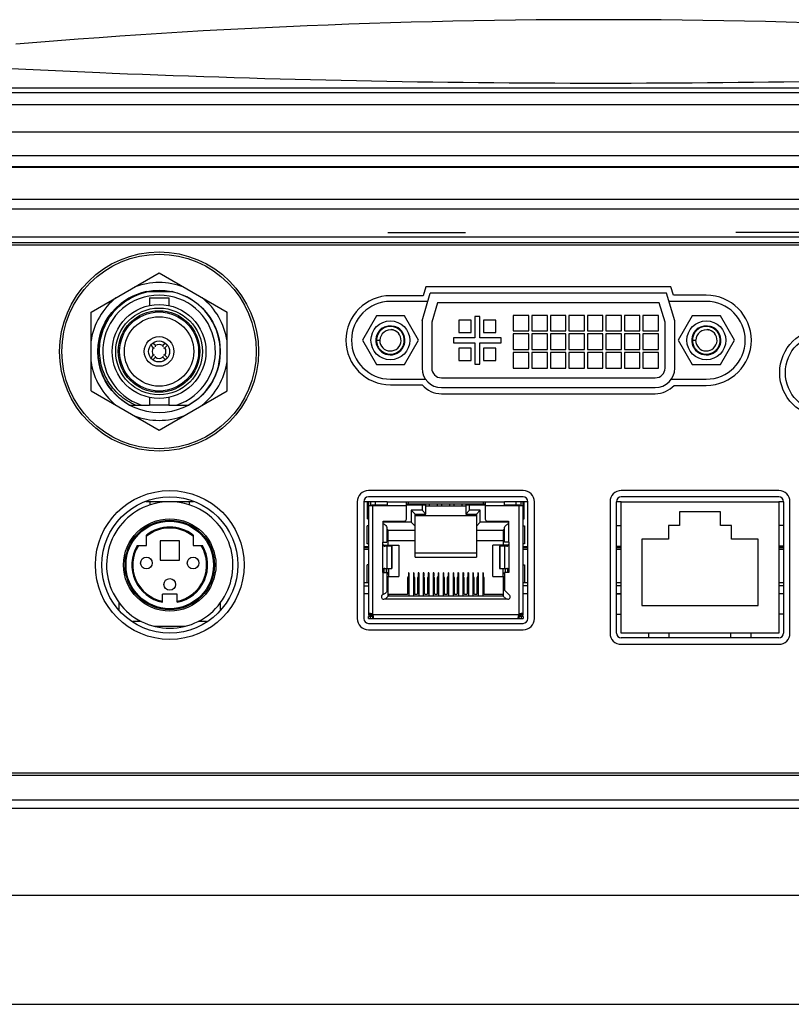
# Model space of a CAD drawing. Extents: x -169 to 3021, y -456 to 1822.
# Drawn here: x 203 to 283, y 688 to 789 of the extents above; entities that cross this region are included whole.
import ezdxf

# ---------------------------------------------------------------- set-up
doc = ezdxf.new("R2010")
doc.units = 0
doc.header["$LTSCALE"] = 65.395
for name, color, linetype in [('11-299F2-G20DXF_CONTINUOUS_LINE', 7, 'CONTINUOUS'), ('61-8RRB5G101DXF_CONTINUOUS_LINE', 7, 'CONTINUOUS'), ('792-MB-SHIELDXF_CONTINUOUS_LINE', 7, 'CONTINUOUS'), ('85_005AGG308DXF_CONTINUOUS_LINE', 7, 'CONTINUOUS'), ('B35LD-TOP-CODXF_CONTINUOUS_LINE', 7, 'CONTINUOUS'), ('B35LH-PCB-IODXF_CONTINUOUS_LINE', 7, 'CONTINUOUS'), ('B35LH-REAR-CDXF_CONTINUOUS_LINE', 7, 'CONTINUOUS'), ('B35LH_MB_SHIDXF_CONTINUOUS_LINE', 7, 'CONTINUOUS'), ('CM-73171-335DXF_CONTINUOUS_LINE', 7, 'CONTINUOUS'), ('LABEL-IO-OPTDXF_CONTINUOUS_LINE', 7, 'CONTINUOUS'), ('MINI-DIN-3PIDXF_CONTINUOUS_LINE', 7, 'CONTINUOUS'), ('RJ45-JACK-11DXF_CONTINUOUS_LINE', 7, 'CONTINUOUS'), ('RJ45-JM36111DXF_CONTINUOUS_LINE', 7, 'CONTINUOUS')]:
    doc.layers.add(name, color=color, linetype=linetype)

msp = doc.modelspace()

# ---------------------------------------------------------------- linework, layer by layer
at = {"layer": '11-299F2-G20DXF_CONTINUOUS_LINE', "color": 7, "linetype": 'Continuous'}
for p, q in [((246.126, 759.872), (245.526, 757.872)), ((268.926, 759.872), (246.126, 759.872)), ((269.526, 757.872), (268.926, 759.872)), ((250.462, 758.462), (249.962, 758.462)), ((249.962, 758.462), (249.962, 756.262)), ((250.462, 756.262), (250.462, 758.462)), ((255.519, 758.57), (253.919, 758.57)), ((253.919, 758.57), (253.919, 756.97)), ((255.519, 756.97), (255.519, 758.57)), ((257.424, 758.57), (255.824, 758.57)), ((255.824, 758.57), (255.824, 756.97)), ((257.424, 756.97), (257.424, 758.57)), ((259.329, 758.57), (257.729, 758.57)), ((257.729, 758.57), (257.729, 756.97)), ((259.329, 756.97), (259.329, 758.57)), ((261.234, 758.57), (259.634, 758.57)), ((259.634, 758.57), (259.634, 756.97)), ((261.234, 756.97), (261.234, 758.57)), ((263.139, 758.57), (261.539, 758.57)), ((261.539, 758.57), (261.539, 756.97)), ((263.139, 756.97), (263.139, 758.57)), ((265.044, 758.57), (263.444, 758.57)), ((263.444, 758.57), (263.444, 756.97)), ((265.044, 756.97), (265.044, 758.57)), ((266.949, 758.57), (265.349, 758.57)), ((265.349, 758.57), (265.349, 756.97)), ((266.949, 756.97), (266.949, 758.57)), ((268.854, 758.57), (267.254, 758.57)), ((267.254, 758.57), (267.254, 756.97)), ((268.854, 756.97), (268.854, 758.57)), ((245.526, 757.872), (245.526, 753.152)), ((249.577, 758.082), (248.307, 758.082)), ((248.307, 758.082), (248.307, 756.812)), ((249.577, 756.812), (249.577, 758.082)), ((252.117, 758.082), (250.847, 758.082)), ((250.847, 758.082), (250.847, 756.812)), ((252.117, 756.812), (252.117, 758.082)), ((269.526, 753.152), (269.526, 757.872)), ((249.962, 756.262), (247.762, 756.262)), ((247.762, 756.262), (247.762, 755.762)), ((248.307, 756.812), (249.577, 756.812)), ((252.662, 756.262), (250.462, 756.262)), ((250.847, 756.812), (252.117, 756.812)), ((252.662, 755.762), (252.662, 756.262)), ((253.919, 756.97), (255.519, 756.97)), ((255.519, 756.665), (253.919, 756.665)), ((253.919, 756.665), (253.919, 755.065)), ((255.519, 755.065), (255.519, 756.665)), ((255.824, 756.97), (257.424, 756.97)), ((257.424, 756.665), (255.824, 756.665)), ((255.824, 756.665), (255.824, 755.065)), ((257.424, 755.065), (257.424, 756.665)), ((257.729, 756.97), (259.329, 756.97)), ((259.329, 756.665), (257.729, 756.665)), ((257.729, 756.665), (257.729, 755.065)), ((259.329, 755.065), (259.329, 756.665)), ((259.634, 756.97), (261.234, 756.97)), ((261.234, 756.665), (259.634, 756.665)), ((259.634, 756.665), (259.634, 755.065)), ((261.234, 755.065), (261.234, 756.665)), ((261.539, 756.97), (263.139, 756.97)), ((263.139, 756.665), (261.539, 756.665)), ((261.539, 756.665), (261.539, 755.065)), ((263.139, 755.065), (263.139, 756.665)), ((263.444, 756.97), (265.044, 756.97)), ((265.044, 756.665), (263.444, 756.665)), ((263.444, 756.665), (263.444, 755.065)), ((265.044, 755.065), (265.044, 756.665)), ((265.349, 756.97), (266.949, 756.97)), ((266.949, 756.665), (265.349, 756.665)), ((265.349, 756.665), (265.349, 755.065)), ((266.949, 755.065), (266.949, 756.665)), ((267.254, 756.97), (268.854, 756.97)), ((268.854, 756.665), (267.254, 756.665)), ((267.254, 756.665), (267.254, 755.065)), ((268.854, 755.065), (268.854, 756.665)), ((247.762, 755.762), (249.962, 755.762)), ((249.577, 755.212), (248.307, 755.212)), ((248.307, 755.212), (248.307, 753.942)), ((249.577, 753.942), (249.577, 755.212)), ((249.962, 755.762), (249.962, 753.562)), ((250.462, 755.762), (252.662, 755.762)), ((250.462, 753.562), (250.462, 755.762)), ((252.117, 755.212), (250.847, 755.212)), ((250.847, 755.212), (250.847, 753.942)), ((252.117, 753.942), (252.117, 755.212)), ((253.919, 755.065), (255.519, 755.065)), ((255.519, 754.76), (253.919, 754.76)), ((253.919, 754.76), (253.919, 753.16)), ((255.519, 753.16), (255.519, 754.76)), ((255.824, 755.065), (257.424, 755.065)), ((257.424, 754.76), (255.824, 754.76)), ((255.824, 754.76), (255.824, 753.16)), ((257.424, 753.16), (257.424, 754.76)), ((257.729, 755.065), (259.329, 755.065)), ((259.329, 754.76), (257.729, 754.76)), ((257.729, 754.76), (257.729, 753.16)), ((259.329, 753.16), (259.329, 754.76)), ((259.634, 755.065), (261.234, 755.065)), ((261.234, 754.76), (259.634, 754.76)), ((259.634, 754.76), (259.634, 753.16)), ((261.234, 753.16), (261.234, 754.76)), ((261.539, 755.065), (263.139, 755.065)), ((263.139, 754.76), (261.539, 754.76)), ((261.539, 754.76), (261.539, 753.16)), ((263.139, 753.16), (263.139, 754.76)), ((263.444, 755.065), (265.044, 755.065)), ((265.044, 754.76), (263.444, 754.76)), ((263.444, 754.76), (263.444, 753.16)), ((265.044, 753.16), (265.044, 754.76)), ((265.349, 755.065), (266.949, 755.065)), ((266.949, 754.76), (265.349, 754.76)), ((265.349, 754.76), (265.349, 753.16)), ((266.949, 753.16), (266.949, 754.76)), ((267.254, 755.065), (268.854, 755.065)), ((268.854, 754.76), (267.254, 754.76)), ((267.254, 754.76), (267.254, 753.16)), ((268.854, 753.16), (268.854, 754.76)), ((248.307, 753.942), (249.577, 753.942)), ((249.962, 753.562), (250.462, 753.562)), ((250.847, 753.942), (252.117, 753.942)), ((253.919, 753.16), (255.519, 753.16)), ((255.824, 753.16), (257.424, 753.16)), ((257.729, 753.16), (259.329, 753.16)), ((259.634, 753.16), (261.234, 753.16)), ((261.539, 753.16), (263.139, 753.16)), ((263.444, 753.16), (265.044, 753.16)), ((265.349, 753.16), (266.949, 753.16)), ((267.254, 753.16), (268.854, 753.16)), ((246.526, 752.152), (268.526, 752.152))]:
    msp.add_line(p, q, dxfattribs=at)
for centre, start, end in [((246.526, 753.152), 180, 270), ((268.526, 753.152), 270, 0)]:
    msp.add_arc(centre, 1, start, end, dxfattribs=at)
at = {"layer": '61-8RRB5G101DXF_CONTINUOUS_LINE', "color": 7, "linetype": 'Continuous'}
for p, q in [((210.476, 758.904), (217.476, 762.945)), ((217.476, 762.945), (224.476, 758.904)), ((210.476, 750.821), (210.476, 758.904)), ((224.476, 750.821), (224.476, 758.904)), ((210.476, 750.821), (217.476, 746.779)), ((217.476, 746.779), (224.476, 750.821))]:
    msp.add_line(p, q, dxfattribs=at)
msp.add_circle((217.476, 754.862), 6.3, dxfattribs=at)
for start, end in [(68.77493, 111.22507), (128.77493, 171.22507), (8.77493, 51.22507), (188.77493, 231.22507), (308.77493, 351.22507), (248.77493, 291.22507)]:
    msp.add_arc((217.476, 754.862), 7.083, start, end, dxfattribs=at)
at = {"layer": '792-MB-SHIELDXF_CONTINUOUS_LINE', "color": 7, "linetype": 'Continuous'}
for p, q in [((239.026, 734.777), (238.526, 734.777)), ((239.026, 734.678), (238.526, 734.678)), ((239.026, 734.505), (238.526, 734.505)), ((255.426, 734.777), (254.926, 734.777)), ((255.426, 734.678), (254.926, 734.678)), ((255.426, 734.505), (254.926, 734.505)), ((265.026, 734.777), (264.526, 734.777)), ((265.026, 734.678), (264.526, 734.678)), ((265.026, 734.505), (264.526, 734.505)), ((281.726, 734.777), (281.226, 734.777)), ((281.726, 734.678), (281.226, 734.678)), ((281.726, 734.505), (281.226, 734.505)), ((239.026, 731.078), (238.526, 731.078)), ((255.426, 731.078), (254.926, 731.078)), ((265.026, 731.078), (264.526, 731.078)), ((281.726, 731.078), (281.226, 731.078))]:
    msp.add_line(p, q, dxfattribs=at)
at = {"layer": '792-MB-SHIELDXF_CONTINUOUS_LINE', "color": 4, "linetype": 'Continuous'}
msp.add_line((238.526, 730.778), (239.026, 730.778), dxfattribs=at)
at = {"layer": '792-MB-SHIELDXF_CONTINUOUS_LINE', "color": 3, "linetype": 'Continuous'}
for p, q in [((255.426, 730.778), (254.926, 730.778)), ((265.026, 730.778), (264.526, 730.778)), ((281.726, 730.778), (281.226, 730.778))]:
    msp.add_line(p, q, dxfattribs=at)
at = {"layer": '85_005AGG308DXF_CONTINUOUS_LINE', "color": 7, "linetype": 'Continuous'}
for p, q in [((239.833, 758.512), (238.389, 756.012)), ((242.72, 758.512), (239.833, 758.512)), ((244.163, 756.012), (242.72, 758.512)), ((272.333, 758.512), (270.889, 756.012)), ((275.22, 758.512), (272.333, 758.512)), ((276.663, 756.012), (275.22, 758.512)), ((238.389, 756.012), (239.833, 753.512)), ((239.849, 756.012), (240.2, 756.012)), ((242.72, 753.512), (244.163, 756.012)), ((270.889, 756.012), (272.333, 753.512)), ((272.349, 756.012), (272.7, 756.012)), ((275.22, 753.512), (276.663, 756.012)), ((239.833, 753.512), (242.72, 753.512)), ((272.333, 753.512), (275.22, 753.512))]:
    msp.add_line(p, q, dxfattribs=at)
for centre in [(241.276, 756.012), (273.776, 756.012)]:
    msp.add_circle(centre, 2, dxfattribs=at)
for centre, radius, start, end in [((241.276, 756.012), 1.5, 138.43087, 77.56924), ((241.277, 756.011), 1.429, 125.68156, 130.87152), ((241.276, 756.012), 1.427, 60.01753, 125.67706), ((241.275, 756.01), 1.429, 55.28923, 60.0134), ((241.234, 756.04), 1.429, 53.2694, 57.98093), ((241.132, 756.131), 1.423, 47.78019, 52.49749), ((241.28, 756.018), 1.42, 55.03561, 55.29232), ((241.28, 756.017), 1.42, 54.81006, 55.03562), ((241.278, 756.015), 1.423, 53.39387, 54.80966), ((241.276, 756.012), 1.427, 52.41033, 53.39409), ((273.776, 756.012), 1.5, 138.43087, 77.56924), ((273.777, 756.011), 1.429, 125.68156, 130.87152), ((273.776, 756.012), 1.427, 60.01753, 125.67706), ((273.775, 756.01), 1.429, 55.28923, 60.0134), ((273.734, 756.04), 1.429, 53.2694, 57.98093), ((273.632, 756.131), 1.423, 47.78019, 52.49749), ((273.78, 756.018), 1.42, 55.03561, 55.29232), ((273.78, 756.017), 1.42, 54.81006, 55.03562), ((273.778, 756.015), 1.423, 53.39387, 54.80966), ((273.776, 756.012), 1.427, 52.41033, 53.39409), ((241.276, 756.012), 1.427, 172.8785, 175.50422), ((241.278, 756.012), 1.429, 170.37466, 172.87864), ((241.277, 756.012), 1.428, 167.7115, 170.37479), ((241.274, 756.013), 1.425, 165.09117, 167.71124), ((241.276, 756.012), 1.427, 162.4639, 165.08982), ((241.278, 756.011), 1.429, 159.95841, 162.46403), ((241.278, 756.012), 1.428, 158.75307, 159.95839), ((241.277, 756.012), 1.427, 157.29672, 158.75312), ((241.275, 756.012), 1.426, 156.86097, 157.29656), ((241.274, 756.013), 1.424, 155.44627, 156.86115), ((241.273, 756.013), 1.424, 154.67608, 155.44594), ((241.275, 756.013), 1.426, 153.55094, 154.67601), ((241.277, 756.012), 1.427, 152.04955, 153.55087), ((241.277, 756.011), 1.428, 151.65972, 152.04965), ((241.278, 756.011), 1.429, 148.35957, 151.65945), ((241.276, 756.012), 1.427, 146.46743, 148.35936), ((241.275, 756.013), 1.425, 143.15731, 146.46651), ((241.277, 756.012), 1.428, 141.26573, 143.15693), ((241.278, 756.011), 1.429, 137.96573, 141.26561), ((241.276, 756.012), 1.1, 180, 85.72303), ((241.276, 756.012), 1.076, 75.6, 179.9999), ((241.276, 756.012), 1.427, 136.07358, 137.96551), ((241.276, 756.012), 1.426, 130.87191, 136.07045), ((241.144, 756.049), 1.082, 68.32769, 78.59012), ((241.275, 756.011), 1.429, 51.50331, 52.41037), ((241.274, 756.009), 1.43, 47.2464, 51.50325), ((241.277, 756.013), 1.425, 44.62672, 47.24672), ((241.278, 756.013), 1.425, 42.00022, 44.62475), ((241.276, 756.012), 1.427, 36.82666, 42.0003), ((241.277, 756.013), 1.425, 34.20627, 36.82659), ((241.276, 756.012), 1.427, 31.58346, 34.20482), ((241.274, 756.011), 1.429, 29.17677, 31.58365), ((241.275, 756.011), 1.429, 26.41547, 29.17693), ((241.278, 756.013), 1.425, 23.79466, 26.41547), ((241.277, 756.012), 1.426, 21.16974, 23.79296), ((241.275, 756.012), 1.428, 15.99969, 21.1699), ((241.278, 756.012), 1.425, 13.37921, 15.99967), ((241.277, 756.012), 1.426, 10.75497, 13.37761), ((241.274, 756.012), 1.429, 8.32733, 10.75513), ((241.275, 756.012), 1.428, 5.58571, 8.32746), ((241.278, 756.012), 1.425, 2.96514, 5.58569), ((273.776, 756.012), 1.427, 172.8785, 175.50422), ((273.778, 756.012), 1.429, 170.37466, 172.87864), ((273.777, 756.012), 1.428, 167.7115, 170.37479), ((273.774, 756.013), 1.425, 165.09117, 167.71124), ((273.776, 756.012), 1.427, 162.4639, 165.08982), ((273.778, 756.011), 1.429, 159.95841, 162.46403), ((273.778, 756.012), 1.428, 158.75307, 159.95839), ((273.777, 756.012), 1.427, 157.29672, 158.75312), ((273.775, 756.012), 1.426, 156.86097, 157.29656), ((273.774, 756.013), 1.424, 155.44627, 156.86115), ((273.773, 756.013), 1.424, 154.67608, 155.44594), ((273.775, 756.013), 1.426, 153.55094, 154.67601), ((273.777, 756.012), 1.427, 152.04955, 153.55087), ((273.777, 756.011), 1.428, 151.65972, 152.04965), ((273.778, 756.011), 1.429, 148.35957, 151.65945), ((273.776, 756.012), 1.427, 146.46743, 148.35936), ((273.775, 756.013), 1.425, 143.15731, 146.46651), ((273.777, 756.012), 1.428, 141.26573, 143.15693), ((273.778, 756.011), 1.429, 137.96573, 141.26561), ((273.776, 756.012), 1.1, 180, 85.72303), ((273.776, 756.012), 1.076, 75.6, 179.9999), ((273.776, 756.012), 1.427, 136.07358, 137.96551), ((273.776, 756.012), 1.426, 130.87191, 136.07045), ((273.644, 756.049), 1.082, 68.32769, 78.59012), ((273.775, 756.011), 1.429, 51.50331, 52.41037), ((273.774, 756.009), 1.43, 47.2464, 51.50325), ((273.777, 756.013), 1.425, 44.62672, 47.24672), ((273.778, 756.013), 1.425, 42.00022, 44.62475), ((273.776, 756.012), 1.427, 36.82666, 42.0003), ((273.777, 756.013), 1.425, 34.20627, 36.82659), ((273.776, 756.012), 1.427, 31.58346, 34.20482), ((273.774, 756.011), 1.429, 29.17677, 31.58365), ((273.775, 756.011), 1.429, 26.41547, 29.17693), ((273.778, 756.013), 1.425, 23.79466, 26.41547), ((273.777, 756.012), 1.426, 21.16974, 23.79296), ((273.775, 756.012), 1.428, 15.99969, 21.1699), ((273.778, 756.012), 1.425, 13.37921, 15.99967), ((273.777, 756.012), 1.426, 10.75497, 13.37761), ((273.774, 756.012), 1.429, 8.32733, 10.75513), ((273.775, 756.012), 1.428, 5.58571, 8.32746), ((273.778, 756.012), 1.425, 2.96514, 5.58569), ((241.277, 756.012), 1.428, 178.12592, 180.79114), ((241.278, 756.012), 1.429, 180.79101, 183.29324), ((241.274, 756.012), 1.425, 175.50558, 178.12567), ((241.276, 756.012), 1.427, 183.2931, 185.91862), ((241.274, 756.012), 1.425, 185.92, 188.5401), ((241.277, 756.012), 1.428, 188.54033, 191.20762), ((241.278, 756.012), 1.429, 191.20749, 193.70783), ((241.276, 756.012), 1.427, 193.70769, 196.33302), ((241.274, 756.011), 1.425, 196.33442, 198.95453), ((241.278, 756.013), 1.429, 198.95599, 204.12183), ((241.276, 756.012), 1.426, 204.12315, 209.36636), ((241.278, 756.013), 1.429, 209.3704, 214.5364), ((241.277, 756.013), 1.428, 214.54303, 227.57423), ((241.278, 756.01), 1.424, 321.26686, 323.16272), ((241.276, 756.012), 1.427, 323.16283, 325.05471), ((241.275, 756.013), 1.428, 325.05461, 328.35504), ((241.275, 756.013), 1.428, 328.35499, 330.24613), ((241.278, 756.011), 1.425, 330.24623, 331.66014), ((241.278, 756.011), 1.424, 331.66071, 333.55657), ((241.276, 756.012), 1.427, 333.55668, 335.44856), ((241.275, 756.013), 1.428, 335.44845, 338.74888), ((241.275, 756.013), 1.428, 338.74897, 339.51188), ((241.276, 756.012), 1.427, 339.51183, 340.64016), ((241.278, 756.012), 1.425, 340.64009, 342.054), ((241.279, 756.011), 1.423, 342.13541, 342.53531), ((241.278, 756.011), 1.424, 342.53559, 343.95042), ((241.277, 756.012), 1.426, 343.95028, 344.75628), ((241.275, 756.012), 1.427, 344.75631, 345.84228), ((241.274, 756.012), 1.428, 345.84231, 349.92614), ((241.277, 756.012), 1.426, 349.92599, 352.54902), ((241.278, 756.012), 1.425, 352.55062, 355.17109), ((241.275, 756.012), 1.428, 355.17112, 357.90453), ((241.277, 756.012), 1.426, 0.34053, 2.96352), ((241.274, 756.012), 1.429, 357.90441, 0.34069), ((273.777, 756.012), 1.428, 178.12592, 180.79114), ((273.778, 756.012), 1.429, 180.79101, 183.29324), ((273.774, 756.012), 1.425, 175.50558, 178.12567), ((273.776, 756.012), 1.427, 183.2931, 185.91862), ((273.774, 756.012), 1.425, 185.92, 188.5401), ((273.777, 756.012), 1.428, 188.54033, 191.20762), ((273.778, 756.012), 1.429, 191.20749, 193.70783), ((273.776, 756.012), 1.427, 193.70769, 196.33302), ((273.774, 756.011), 1.425, 196.33442, 198.95453), ((273.778, 756.013), 1.429, 198.95599, 204.12183), ((273.776, 756.012), 1.426, 204.12315, 209.36636), ((273.778, 756.013), 1.429, 209.3704, 214.5364), ((273.777, 756.013), 1.428, 214.54303, 227.57423), ((273.778, 756.01), 1.424, 321.26686, 323.16272), ((273.776, 756.012), 1.427, 323.16283, 325.05471), ((273.775, 756.013), 1.428, 325.05461, 328.35504), ((273.775, 756.013), 1.428, 328.35499, 330.24613), ((273.778, 756.011), 1.425, 330.24623, 331.66014), ((273.778, 756.011), 1.424, 331.66071, 333.55657), ((273.776, 756.012), 1.427, 333.55668, 335.44856), ((273.775, 756.013), 1.428, 335.44845, 338.74888), ((273.775, 756.013), 1.428, 338.74897, 339.51188), ((273.776, 756.012), 1.427, 339.51183, 340.64016), ((273.778, 756.012), 1.425, 340.64009, 342.054), ((273.779, 756.011), 1.423, 342.13541, 342.53531), ((273.778, 756.011), 1.424, 342.53559, 343.95042), ((273.777, 756.012), 1.426, 343.95028, 344.75628), ((273.775, 756.012), 1.427, 344.75631, 345.84228), ((273.774, 756.012), 1.428, 345.84231, 349.92614), ((273.777, 756.012), 1.426, 349.92599, 352.54902), ((273.778, 756.012), 1.425, 352.55062, 355.17109), ((273.775, 756.012), 1.428, 355.17112, 357.90453), ((273.777, 756.012), 1.426, 0.34053, 2.96352), ((273.774, 756.012), 1.429, 357.90441, 0.34069), ((241.276, 756.012), 1.427, 227.57834, 295.38199), ((241.276, 756.013), 1.428, 295.38216, 300.4761), ((241.276, 756.012), 1.427, 300.48209, 305.67817), ((241.275, 756.013), 1.428, 305.67742, 310.86986), ((241.278, 756.01), 1.424, 310.873, 312.76887), ((241.275, 756.013), 1.428, 312.7696, 316.07166), ((241.275, 756.013), 1.429, 316.07143, 317.96119), ((241.276, 756.012), 1.427, 317.96078, 321.26531), ((273.776, 756.012), 1.427, 227.57834, 295.38199), ((273.776, 756.013), 1.428, 295.38216, 300.4761), ((273.776, 756.012), 1.427, 300.48209, 305.67817), ((273.775, 756.013), 1.428, 305.67742, 310.86986), ((273.778, 756.01), 1.424, 310.873, 312.76887), ((273.775, 756.013), 1.428, 312.7696, 316.07166), ((273.775, 756.013), 1.429, 316.07143, 317.96119), ((273.776, 756.012), 1.427, 317.96078, 321.26531)]:
    msp.add_arc(centre, radius, start, end, dxfattribs=at)
for points in [[(241.992, 757.251), (241.851, 757.34), (241.534, 757.467), (241.026, 757.486), (240.541, 757.333), (240.268, 757.128), (240.154, 757.007)], [(274.492, 757.251), (274.351, 757.34), (274.034, 757.467), (273.526, 757.486), (273.041, 757.333), (272.768, 757.128), (272.654, 757.007)]]:
    msp.add_open_spline(points, degree=3, knots=[0, 0, 0, 0, 0.24995, 0.4999436, 0.749957, 1, 1, 1, 1], dxfattribs=at)
for points in [[(241.599, 757.477), (241.741, 757.426), (241.877, 757.353), (241.997, 757.261)], [(241.997, 757.261), (241.998, 757.261), (241.998, 757.26), (241.999, 757.26)], [(274.099, 757.477), (274.241, 757.426), (274.377, 757.353), (274.497, 757.261)], [(274.497, 757.261), (274.498, 757.261), (274.498, 757.26), (274.499, 757.26)], [(242.634, 755.572), (242.634, 755.573), (242.634, 755.574), (242.634, 755.574)], [(275.134, 755.572), (275.134, 755.573), (275.134, 755.574), (275.134, 755.574)]]:
    msp.add_open_spline(points, degree=3, dxfattribs=at)
at = {"layer": 'B35LD-TOP-CODXF_CONTINUOUS_LINE', "linetype": 'Continuous'}
msp.add_line((211.373, 783.535), (212.646, 783.482), dxfattribs=at)
at = {"layer": 'B35LD-TOP-CODXF_CONTINUOUS_LINE', "color": 7, "linetype": 'Continuous'}
for p, q in [((45.894, 781.978), (479.919, 781.978)), ((177.753, 781.482), (348.059, 781.482)), ((178.406, 780.261), (347.406, 780.261)), ((178.406, 777.432), (347.406, 777.432)), ((348.206, 774.978), (177.606, 774.978)), ((241.006, 767.078), (249.006, 767.078)), ((284.806, 767.078), (276.806, 767.078))]:
    msp.add_line(p, q, dxfattribs=at)
at = {"layer": 'B35LD-TOP-CODXF_CONTINUOUS_LINE', "linetype": 'Continuous'}
for centre, radius, start, end in [((262.887, 69.524), 719.447, 83.866483, 94.795054), ((262.906, 2011.912), 1229.458, 267.657112, 272.342887)]:
    msp.add_arc(centre, radius, start, end, dxfattribs=at)
msp.add_open_spline([(186.055, 784.852), (186.169, 784.864), (186.626, 784.79), (187.659, 784.772), (189.407, 784.641), (191.919, 784.504), (195.269, 784.311), (201.845, 783.961), (207.318, 783.705), (211.373, 783.535)], degree=3, knots=[0, 0, 0, 0, 0.0134859, 0.0540975, 0.1225766, 0.2207069, 0.3517769, 0.5196821, 1, 1, 1, 1], dxfattribs=at)
at = {"layer": 'B35LH-PCB-IODXF_CONTINUOUS_LINE', "color": 7, "linetype": 'Continuous'}
for p, q in [((240.926, 739.412), (238.526, 739.412)), ((255.426, 739.412), (253.026, 739.412)), ((265.026, 739.412), (264.526, 739.412)), ((281.726, 739.412), (281.226, 739.412))]:
    msp.add_line(p, q, dxfattribs=at)
at = {"layer": 'B35LH-REAR-CDXF_CONTINUOUS_LINE', "color": 7, "linetype": 'Continuous'}
for p, q in [((20.906, 773.821), (504.906, 773.821)), ((22.016, 773.873), (503.796, 773.873)), ((335.387, 770.493), (196.426, 770.493)), ((335.138, 769.5), (196.674, 769.5)), ((197.025, 766.638), (334.787, 766.638)), ((196.425, 766.052), (335.387, 766.052)), ((244.526, 758.019), (245.382, 760.872)), ((269.67, 760.872), (245.382, 760.872)), ((270.526, 758.019), (269.67, 760.872)), ((245.124, 760.012), (241.276, 760.012)), ((273.776, 760.012), (269.928, 760.012)), ((244.526, 758.019), (244.526, 753.152)), ((270.526, 753.152), (270.526, 758.019)), ((241.276, 752.012), (244.883, 752.012)), ((246.526, 751.152), (268.526, 751.152)), ((270.169, 752.012), (273.776, 752.012)), ((238.526, 739.412), (238.526, 727.412)), ((254.926, 739.912), (239.026, 739.912)), ((255.426, 727.412), (255.426, 739.412)), ((264.526, 725.912), (264.526, 739.412)), ((281.226, 739.912), (265.026, 739.912)), ((281.726, 739.412), (281.726, 725.912)), ((239.026, 726.912), (254.926, 726.912)), ((281.226, 725.412), (265.026, 725.412)), ((192.636, 711.308), (439.986, 711.308)), ((445.445, 708.75), (189.645, 708.75)), ((445.445, 707.888), (189.645, 707.888)), ((450.112, 698.949), (111.455, 698.949)), ((89.969, 687.748), (452.468, 687.748))]:
    msp.add_line(p, q, dxfattribs=at)
for centre, radius in [((217.476, 754.862), 10), ((285.906, 752.678), 4)]:
    msp.add_circle(centre, radius, dxfattribs=at)
at = {"layer": 'B35LH-REAR-CDXF_CONTINUOUS_LINE', "linetype": 'Continuous'}
msp.add_circle((218.576, 732.912), 7, dxfattribs=at)
at = {"layer": 'B35LH-REAR-CDXF_CONTINUOUS_LINE', "color": 7, "linetype": 'Continuous'}
for centre, radius, start, end in [((241.276, 756.012), 4, 90, 270), ((273.776, 756.012), 4, 270, 90), ((246.526, 753.152), 2, 180, 270), ((268.526, 753.152), 2, 270, 0), ((239.026, 739.412), 0.5, 90, 180), ((254.926, 739.412), 0.5, 0, 90), ((265.026, 739.412), 0.5, 90, 180), ((281.226, 739.412), 0.5, 0, 90), ((239.026, 727.412), 0.5, 180, 270), ((254.926, 727.412), 0.5, 270, 0), ((265.026, 725.912), 0.5, 180, 270), ((281.226, 725.912), 0.5, 270, 0)]:
    msp.add_arc(centre, radius, start, end, dxfattribs=at)
at = {"layer": 'B35LH_MB_SHIDXF_CONTINUOUS_LINE', "color": 3, "linetype": 'Continuous'}
for p, q in [((238.526, 729.978), (239.026, 729.978)), ((254.926, 729.978), (255.426, 729.978)), ((264.526, 729.978), (265.026, 729.978)), ((281.226, 729.978), (281.726, 729.978))]:
    msp.add_line(p, q, dxfattribs=at)
at = {"layer": 'CM-73171-335DXF_CONTINUOUS_LINE', "color": 7, "linetype": 'Continuous'}
for p, q in [((216.127, 761.012), (218.781, 761.012)), ((216.486, 760.374), (218.467, 760.374)), ((216.486, 760.374), (216.486, 759.585)), ((218.467, 760.374), (218.467, 759.585)), ((218.825, 761.012), (218.796, 761.012)), ((216.616, 755.507), (216.877, 755.246)), ((217.092, 755.461), (216.828, 755.725)), ((216.877, 755.246), (217.004, 755.246)), ((217.093, 755.334), (217.093, 755.461)), ((218.124, 755.725), (217.86, 755.461)), ((217.86, 755.461), (217.86, 755.334)), ((217.948, 755.246), (218.075, 755.246)), ((218.075, 755.246), (218.339, 755.51)), ((216.877, 754.478), (216.613, 754.214)), ((216.828, 753.999), (217.092, 754.263)), ((217.004, 754.479), (216.877, 754.479)), ((217.093, 754.263), (217.093, 754.39)), ((217.86, 754.39), (217.86, 754.263)), ((217.86, 754.263), (218.124, 753.999)), ((218.075, 754.479), (217.948, 754.479)), ((218.336, 754.217), (218.075, 754.478)), ((216.486, 750.139), (216.486, 749.35)), ((218.467, 750.139), (218.467, 749.35)), ((214.442, 749.352), (216.486, 749.352)), ((218.467, 749.35), (216.486, 749.35)), ((218.467, 749.352), (220.51, 749.352))]:
    msp.add_line(p, q, dxfattribs=at)
for radius in [4.826, 4.458, 4.191, 4.064, 3.569, 1.525, 1.079]:
    msp.add_circle((217.476, 754.862), radius, dxfattribs=at)
for centre, radius, start, end in [((217.476, 754.862), 6.29, 102.11114, 241.16279), ((217.476, 754.862), 5.795, 288.04386, 251.95614), ((217.566, 754.844), 6.287, 78.42699, 78.85379), ((217.476, 754.862), 6.29, 77.59433, 77.88886), ((217.565, 754.842), 6.289, 76.89537, 78.4269), ((217.476, 754.862), 6.29, 298.83721, 76.06391), ((217.476, 754.862), 0.711, 147.3544, 212.6456), ((217.476, 754.862), 0.711, 57.35685, 122.64315), ((217.476, 754.862), 0.711, 327.3544, 32.6456), ((217.476, 754.862), 0.711, 237.35685, 302.64315)]:
    msp.add_arc(centre, radius, start, end, dxfattribs=at)
msp.add_open_spline([(215.056, 749.352), (214.458, 749.604), (213.337, 750.307), (212.084, 751.837), (211.377, 753.686), (211.287, 755.663), (211.821, 757.568), (212.922, 759.211), (214.477, 760.432), (215.719, 760.886), (216.355, 761.012)], degree=3, knots=[0, 0, 0, 0, 0.124982, 0.2499691, 0.3749615, 0.4999593, 0.6249623, 0.7499702, 0.8749827, 1, 1, 1, 1], dxfattribs=at)
at = {"layer": 'LABEL-IO-OPTDXF_CONTINUOUS_LINE', "color": 7, "linetype": 'Continuous'}
for p, q in [((334.422, 765.802), (197.39, 765.802)), ((244.913, 761.503), (244.639, 760.591)), ((270.14, 761.503), (244.913, 761.503)), ((270.397, 760.643), (270.14, 761.503)), ((244.639, 760.591), (241.276, 760.591)), ((273.776, 760.643), (270.397, 760.643)), ((241.276, 751.433), (244.534, 751.433)), ((270.471, 751.381), (273.776, 751.381)), ((246.526, 750.521), (268.526, 750.521)), ((254.926, 740.569), (239.026, 740.569)), ((281.226, 740.569), (265.026, 740.569)), ((237.869, 739.412), (237.869, 727.412)), ((256.083, 727.412), (256.083, 739.412)), ((263.869, 739.412), (263.869, 725.912)), ((282.383, 725.912), (282.383, 739.412)), ((239.026, 726.255), (254.926, 726.255)), ((265.026, 724.755), (281.226, 724.755)), ((192.636, 711.558), (439.986, 711.558))]:
    msp.add_line(p, q, dxfattribs=at)
for centre, radius in [((217.476, 754.862), 10.236), ((285.906, 752.678), 4.579)]:
    msp.add_circle(centre, radius, dxfattribs=at)
at = {"layer": 'LABEL-IO-OPTDXF_CONTINUOUS_LINE', "linetype": 'Continuous'}
msp.add_circle((218.576, 732.912), 7.655, dxfattribs=at)
at = {"layer": 'LABEL-IO-OPTDXF_CONTINUOUS_LINE', "color": 7, "linetype": 'Continuous'}
for centre, radius, start, end in [((241.276, 756.012), 4.579, 90, 270), ((273.776, 756.012), 4.631, 270, 90), ((246.526, 753.152), 2.631, 220.78733, 270), ((268.526, 753.152), 2.631, 270, 317.68123), ((239.026, 739.412), 1.157, 90, 180), ((254.926, 739.412), 1.157, 0, 90), ((265.026, 739.412), 1.157, 90, 180), ((281.226, 739.412), 1.157, 0, 90), ((239.026, 727.412), 1.157, 180, 270), ((254.926, 727.412), 1.157, 270, 0), ((265.026, 725.912), 1.157, 180, 270), ((281.226, 725.912), 1.157, 270, 0)]:
    msp.add_arc(centre, radius, start, end, dxfattribs=at)
at = {"layer": 'MINI-DIN-3PIDXF_CONTINUOUS_LINE', "linetype": 'Continuous'}
for p, q in [((221.033, 739.412), (216.12, 739.412)), ((216.576, 739.097), (216.576, 739.412)), ((220.576, 739.412), (220.576, 739.097)), ((216.176, 734.912), (216.176, 735.986)), ((220.976, 735.986), (220.976, 734.903)), ((215.228, 734.912), (216.176, 734.912)), ((219.576, 735.412), (217.576, 735.412)), ((217.576, 735.412), (217.576, 733.412)), ((219.576, 733.412), (219.576, 735.412)), ((220.976, 734.903), (221.93, 734.903)), ((217.576, 733.412), (219.576, 733.412)), ((219.326, 729.911), (217.826, 729.911)), ((217.826, 729.085), (217.826, 729.911)), ((219.326, 729.085), (219.326, 729.911)), ((213.376, 728.333), (213.376, 729.012)), ((223.776, 729.012), (223.776, 728.333)), ((215.642, 727.112), (214.785, 727.112)), ((222.367, 727.112), (221.51, 727.112)), ((216.976, 726.612), (220.176, 726.612))]:
    msp.add_line(p, q, dxfattribs=at)
for centre, radius in [((218.576, 732.912), 4.75), ((218.576, 732.912), 4.6), ((218.576, 732.912), 4.5), ((216.176, 733.112), 0.6), ((220.976, 733.112), 0.6), ((218.576, 730.912), 0.6)]:
    msp.add_circle(centre, radius, dxfattribs=at)
for radius, start, end in [(6.5, 107.92021, 216.8699), (6.5, 72.07979, 107.92021), (6.5, 323.1301, 72.07979), (3.9, 52.02013, 127.97987), (3.8, 50.83329, 129.16671), (3.9, 149.14811, 258.91251), (3.8, 148.24314, 258.61689), (3.9, 281.08749, 30.69799), (3.8, 281.38311, 31.59741), (6.5, 216.8699, 243.16468), (6.5, 296.83532, 323.1301), (6.5, 243.16468, 296.83532)]:
    msp.add_arc((218.576, 732.912), radius, start, end, dxfattribs=at)
at = {"layer": 'RJ45-JACK-11DXF_CONTINUOUS_LINE', "color": 7, "linetype": 'Continuous'}
for p, q in [((265.026, 739.412), (281.226, 739.412)), ((265.026, 725.912), (265.026, 739.412)), ((281.226, 739.412), (281.226, 725.912)), ((275.226, 738.362), (271.026, 738.362)), ((271.026, 738.362), (271.026, 736.962)), ((275.226, 736.962), (275.226, 738.362)), ((264.526, 736.962), (265.026, 736.962)), ((271.026, 736.962), (269.876, 736.962)), ((269.876, 736.962), (269.876, 735.562)), ((276.376, 736.962), (275.226, 736.962)), ((276.376, 735.562), (276.376, 736.962)), ((281.726, 736.962), (281.226, 736.962)), ((269.876, 735.562), (267.151, 735.562)), ((267.151, 735.562), (267.151, 728.762)), ((279.101, 735.562), (276.376, 735.562)), ((279.101, 728.762), (279.101, 735.562)), ((264.526, 734.862), (265.026, 734.862)), ((281.726, 734.862), (281.226, 734.862)), ((264.526, 729.962), (265.026, 729.962)), ((281.726, 729.962), (281.226, 729.962)), ((264.526, 727.862), (265.026, 727.862)), ((267.151, 728.762), (279.101, 728.762)), ((281.726, 727.862), (281.226, 727.862)), ((281.226, 725.912), (265.026, 725.912)), ((267.856, 725.412), (267.856, 725.912)), ((269.956, 725.412), (269.956, 725.912)), ((276.296, 725.412), (276.296, 725.912)), ((278.396, 725.412), (278.396, 725.912))]:
    msp.add_line(p, q, dxfattribs=at)
at = {"layer": 'RJ45-JM36111DXF_CONTINUOUS_LINE', "color": 7, "linetype": 'Continuous'}
for p, q in [((238.926, 737.662), (238.926, 739.412)), ((239.026, 739.412), (239.026, 727.812)), ((239.026, 739.012), (242.926, 739.012)), ((239.226, 739.412), (239.226, 739.012)), ((239.356, 739.112), (240.926, 739.112)), ((239.356, 739.012), (239.356, 739.112)), ((239.426, 739.012), (239.426, 727.842)), ((239.656, 739.112), (239.656, 739.012)), ((239.726, 739.112), (239.726, 739.412)), ((240.926, 739.412), (253.026, 739.412)), ((240.926, 739.412), (240.926, 739.012)), ((242.926, 737.632), (242.926, 739.412)), ((242.926, 739.212), (251.026, 739.212)), ((242.926, 739.112), (244.931, 739.112)), ((243.126, 739.212), (243.126, 739.412)), ((243.571, 739.112), (243.571, 739.212)), ((244.031, 739.112), (244.031, 739.212)), ((244.531, 739.112), (244.531, 738.552)), ((244.841, 739.112), (244.841, 739.212)), ((244.931, 738.152), (244.931, 739.112)), ((249.021, 738.962), (244.931, 738.962)), ((245.301, 738.962), (245.301, 739.212)), ((246.111, 738.962), (246.111, 739.212)), ((246.571, 738.962), (246.571, 739.212)), ((247.381, 738.962), (247.381, 739.212)), ((247.841, 738.962), (247.841, 739.212)), ((248.651, 738.962), (248.651, 739.212)), ((249.021, 739.112), (251.026, 739.112)), ((249.021, 739.112), (249.021, 738.152)), ((249.111, 739.112), (249.111, 739.212)), ((249.421, 738.552), (249.421, 739.112)), ((249.921, 739.112), (249.921, 739.212)), ((250.381, 739.112), (250.381, 739.212)), ((250.826, 739.412), (250.826, 739.212)), ((251.026, 739.412), (251.026, 737.632)), ((251.026, 739.012), (254.926, 739.012)), ((253.026, 739.012), (253.026, 739.412)), ((253.026, 739.112), (254.596, 739.112)), ((254.226, 739.112), (254.226, 739.412)), ((254.296, 739.012), (254.296, 739.112)), ((254.526, 727.842), (254.526, 739.012)), ((254.596, 739.112), (254.596, 739.012)), ((254.726, 739.012), (254.726, 739.412)), ((254.926, 727.812), (254.926, 739.412)), ((255.026, 737.662), (255.026, 739.412)), ((244.531, 738.552), (243.426, 738.552)), ((243.826, 738.152), (243.426, 738.552)), ((243.426, 738.552), (243.426, 737.317)), ((243.826, 738.152), (244.931, 738.152)), ((243.826, 733.712), (243.826, 738.152)), ((250.126, 737.952), (243.826, 737.952)), ((244.931, 738.152), (244.531, 738.552)), ((249.021, 738.152), (249.421, 738.552)), ((249.021, 738.152), (250.126, 738.152)), ((250.526, 738.552), (249.421, 738.552)), ((250.126, 738.152), (250.526, 738.552)), ((250.126, 738.152), (250.126, 733.712)), ((250.526, 737.317), (250.526, 738.552)), ((239.026, 736.942), (238.899, 736.942)), ((238.899, 735.092), (238.899, 736.942)), ((238.926, 737.662), (239.026, 737.662)), ((240.524, 737.432), (242.726, 737.432)), ((240.524, 735.254), (240.524, 737.432)), ((243.426, 737.317), (240.524, 737.317)), ((243.826, 736.917), (243.426, 737.317)), ((250.126, 736.917), (250.526, 737.317)), ((253.428, 737.317), (250.526, 737.317)), ((251.226, 737.432), (253.428, 737.432)), ((253.428, 737.432), (253.428, 735.254)), ((254.926, 737.662), (255.026, 737.662)), ((254.926, 736.942), (255.054, 736.942)), ((255.054, 736.942), (255.054, 735.092)), ((240.924, 736.764), (240.924, 735.254)), ((241.061, 736.492), (240.924, 736.629)), ((241.061, 736.492), (243.826, 736.492)), ((241.061, 734.962), (241.061, 736.492)), ((250.126, 736.492), (252.891, 736.492)), ((252.891, 736.492), (253.028, 736.629)), ((252.891, 736.492), (252.891, 734.962)), ((253.028, 735.254), (253.028, 736.764)), ((239.026, 735.092), (238.899, 735.092)), ((240.499, 735.254), (240.924, 735.254)), ((240.499, 732.155), (240.499, 735.254)), ((240.521, 734.962), (242.126, 734.962)), ((240.626, 734.864), (240.626, 734.962)), ((240.826, 734.962), (240.826, 734.848)), ((243.826, 735.402), (241.061, 735.402)), ((241.076, 734.962), (241.076, 734.848)), ((242.126, 734.962), (242.126, 731.712)), ((252.891, 735.402), (250.126, 735.402)), ((253.431, 734.962), (251.826, 734.962)), ((251.826, 731.712), (251.826, 734.962)), ((252.876, 734.848), (252.876, 734.962)), ((253.453, 735.254), (253.028, 735.254)), ((253.126, 734.848), (253.126, 734.962)), ((253.326, 734.962), (253.326, 734.864)), ((253.453, 735.254), (253.453, 732.155)), ((255.054, 735.092), (254.926, 735.092)), ((241.439, 734.848), (240.699, 734.848)), ((240.901, 734.848), (240.901, 732.562)), ((241.427, 732.562), (241.427, 734.848)), ((241.439, 734.848), (241.439, 732.562)), ((250.126, 734.112), (243.826, 734.112)), ((253.253, 734.848), (252.513, 734.848)), ((252.513, 734.848), (252.513, 732.562)), ((252.525, 734.848), (252.525, 732.562)), ((253.051, 732.562), (253.051, 734.848)), ((239.026, 732.942), (238.899, 732.942)), ((238.899, 731.092), (238.899, 732.942)), ((243.826, 733.712), (250.126, 733.712)), ((254.926, 732.942), (255.054, 732.942)), ((255.054, 732.942), (255.054, 731.092)), ((240.499, 732.155), (240.924, 732.155)), ((240.524, 729.876), (240.524, 732.155)), ((240.626, 732.155), (240.626, 732.546)), ((240.699, 732.562), (241.439, 732.562)), ((240.826, 732.562), (240.826, 732.155)), ((240.876, 732.562), (240.876, 732.155)), ((240.924, 732.155), (240.924, 730.192)), ((241.076, 732.112), (240.924, 732.112)), ((240.924, 732.012), (241.026, 732.012)), ((241.026, 732.012), (241.026, 732.112)), ((241.076, 732.562), (241.076, 731.712)), ((243.176, 732.112), (243.126, 732.112)), ((243.126, 732.112), (243.126, 731.812)), ((243.176, 732.112), (243.176, 729.712)), ((243.686, 732.112), (243.636, 732.112)), ((243.636, 732.112), (243.636, 729.712)), ((243.686, 732.112), (243.686, 731.812)), ((244.196, 732.112), (244.146, 732.112)), ((244.146, 732.112), (244.146, 731.812)), ((244.196, 732.112), (244.196, 729.712)), ((244.706, 732.112), (244.656, 732.112)), ((244.656, 732.112), (244.656, 729.712)), ((244.706, 732.112), (244.706, 731.812)), ((245.216, 732.112), (245.166, 732.112)), ((245.166, 732.112), (245.166, 731.812)), ((245.216, 732.112), (245.216, 729.712)), ((245.726, 732.112), (245.676, 732.112)), ((245.676, 732.112), (245.676, 729.712)), ((245.726, 732.112), (245.726, 731.812)), ((246.236, 732.112), (246.186, 732.112)), ((246.186, 732.112), (246.186, 731.812)), ((246.236, 732.112), (246.236, 729.712)), ((246.746, 732.112), (246.696, 732.112)), ((246.696, 732.112), (246.696, 729.712)), ((246.746, 732.112), (246.746, 731.812)), ((247.256, 732.112), (247.206, 732.112)), ((247.206, 732.112), (247.206, 731.812)), ((247.256, 732.112), (247.256, 729.712)), ((247.766, 732.112), (247.716, 732.112)), ((247.716, 732.112), (247.716, 729.712)), ((247.766, 732.112), (247.766, 731.812)), ((248.276, 732.112), (248.226, 732.112)), ((248.226, 732.112), (248.226, 731.812)), ((248.276, 732.112), (248.276, 729.712)), ((248.786, 732.112), (248.736, 732.112)), ((248.736, 732.112), (248.736, 729.712)), ((248.786, 732.112), (248.786, 731.812)), ((249.296, 732.112), (249.246, 732.112)), ((249.246, 732.112), (249.246, 731.812)), ((249.296, 732.112), (249.296, 729.712)), ((249.806, 732.112), (249.756, 732.112)), ((249.756, 732.112), (249.756, 729.712)), ((249.806, 732.112), (249.806, 731.812)), ((250.316, 732.112), (250.266, 732.112)), ((250.266, 732.112), (250.266, 731.812)), ((250.316, 732.112), (250.316, 729.712)), ((250.826, 732.112), (250.776, 732.112)), ((250.776, 732.112), (250.776, 729.712)), ((250.826, 732.112), (250.826, 731.812)), ((252.513, 732.562), (253.253, 732.562)), ((252.876, 731.712), (252.876, 732.562)), ((252.876, 732.112), (252.996, 732.112)), ((252.926, 732.012), (252.926, 732.112)), ((252.996, 732.012), (252.926, 732.012)), ((253.453, 732.155), (252.996, 732.155)), ((252.996, 732.155), (252.996, 730.333)), ((253.076, 732.562), (253.076, 732.155)), ((253.126, 732.155), (253.126, 732.562)), ((253.326, 732.546), (253.326, 732.155)), ((239.026, 731.092), (238.899, 731.092)), ((240.924, 731.712), (242.126, 731.712)), ((241.061, 729.712), (241.061, 731.712)), ((243.126, 731.812), (243.071, 731.612)), ((243.071, 729.962), (243.071, 731.612)), ((243.741, 731.612), (243.686, 731.812)), ((243.741, 731.612), (243.741, 729.962)), ((244.146, 731.812), (244.091, 731.612)), ((244.091, 729.962), (244.091, 731.612)), ((244.761, 731.612), (244.706, 731.812)), ((244.761, 731.612), (244.761, 729.962)), ((245.166, 731.812), (245.111, 731.612)), ((245.111, 729.962), (245.111, 731.612)), ((245.781, 731.612), (245.726, 731.812)), ((245.781, 731.612), (245.781, 729.962)), ((246.186, 731.812), (246.131, 731.612)), ((246.131, 729.962), (246.131, 731.612)), ((246.801, 731.612), (246.746, 731.812)), ((246.801, 731.612), (246.801, 729.962)), ((247.206, 731.812), (247.151, 731.612)), ((247.151, 729.962), (247.151, 731.612)), ((247.821, 731.612), (247.766, 731.812)), ((247.821, 731.612), (247.821, 729.962)), ((248.226, 731.812), (248.171, 731.612)), ((248.171, 729.962), (248.171, 731.612)), ((248.841, 731.612), (248.786, 731.812)), ((248.841, 731.612), (248.841, 729.962)), ((249.246, 731.812), (249.191, 731.612)), ((249.191, 729.962), (249.191, 731.612)), ((249.861, 731.612), (249.806, 731.812)), ((249.861, 731.612), (249.861, 729.962)), ((250.266, 731.812), (250.211, 731.612)), ((250.211, 729.962), (250.211, 731.612)), ((250.881, 731.612), (250.826, 731.812)), ((250.881, 731.612), (250.881, 729.962)), ((251.826, 731.712), (252.996, 731.712)), ((252.891, 731.712), (252.891, 729.712)), ((255.054, 731.092), (254.926, 731.092)), ((240.524, 729.876), (240.43, 729.804)), ((241.061, 729.912), (243.021, 729.912)), ((241.076, 729.912), (241.076, 729.712)), ((243.071, 729.962), (243.021, 729.912)), ((243.791, 729.912), (243.741, 729.962)), ((243.791, 729.912), (244.041, 729.912)), ((244.091, 729.962), (244.041, 729.912)), ((244.811, 729.912), (244.761, 729.962)), ((244.811, 729.912), (245.061, 729.912)), ((245.111, 729.962), (245.061, 729.912)), ((245.831, 729.912), (245.781, 729.962)), ((245.831, 729.912), (246.081, 729.912)), ((246.131, 729.962), (246.081, 729.912)), ((246.851, 729.912), (246.801, 729.962)), ((246.851, 729.912), (247.101, 729.912)), ((247.151, 729.962), (247.101, 729.912)), ((247.871, 729.912), (247.821, 729.962)), ((247.871, 729.912), (248.121, 729.912)), ((248.171, 729.962), (248.121, 729.912)), ((248.891, 729.912), (248.841, 729.962)), ((248.891, 729.912), (249.141, 729.912)), ((249.191, 729.962), (249.141, 729.912)), ((249.911, 729.912), (249.861, 729.962)), ((249.911, 729.912), (250.161, 729.912)), ((250.211, 729.962), (250.161, 729.912)), ((250.931, 729.912), (250.881, 729.962)), ((250.931, 729.912), (252.891, 729.912)), ((252.876, 729.712), (252.876, 729.912)), ((252.996, 730.333), (253.545, 729.784)), ((240.68, 729.432), (253.272, 729.432)), ((240.781, 729.432), (241.061, 729.712)), ((252.891, 729.712), (241.061, 729.712)), ((252.891, 729.712), (253.171, 729.432)), ((239.226, 727.904), (239.026, 727.904)), ((239.026, 727.812), (239.285, 727.812)), ((239.229, 727.92), (239.226, 727.904)), ((239.226, 727.919), (239.226, 727.812)), ((239.285, 727.812), (239.285, 727.823)), ((239.426, 727.842), (239.363, 727.874)), ((239.456, 727.812), (254.496, 727.812)), ((254.589, 727.874), (254.526, 727.842)), ((254.723, 727.92), (254.61, 727.883)), ((254.668, 727.823), (254.668, 727.812)), ((254.668, 727.812), (254.926, 727.812)), ((254.726, 727.904), (254.724, 727.92)), ((254.726, 727.812), (254.726, 727.919)), ((254.926, 727.904), (254.726, 727.904)), ((239.533, 727.612), (239.026, 727.612)), ((239.026, 727.412), (239.026, 727.612)), ((239.026, 727.412), (254.926, 727.412)), ((239.176, 727.612), (239.176, 727.412)), ((239.426, 727.612), (239.426, 727.412)), ((239.518, 727.612), (239.534, 727.615)), ((239.518, 727.412), (239.518, 727.612)), ((254.418, 727.615), (254.434, 727.612)), ((254.926, 727.612), (254.419, 727.612)), ((254.434, 727.612), (254.434, 727.412)), ((254.526, 727.412), (254.526, 727.612)), ((254.776, 727.412), (254.776, 727.612)), ((254.926, 727.612), (254.926, 727.412))]:
    msp.add_line(p, q, dxfattribs=at)
for centre, radius, start, end in [((242.726, 737.632), 0.2, 270, 0), ((251.226, 737.632), 0.2, 180, 270), ((240.699, 735.048), 0.2, 180, 270), ((253.253, 735.048), 0.2, 270, 360), ((240.699, 732.362), 0.2, 90, 180), ((253.253, 732.362), 0.2, 0, 90), ((240.566, 729.626), 0.225, 127.37768, 300.38239), ((253.386, 729.626), 0.225, 239.61761, 45), ((239.426, 727.812), 0.4, 180, 210.29722), ((239.037, 727.141), 0.803, 76.10979, 76.47376), ((239.426, 727.812), 0.2, 180, 269.99999), ((239.036, 727.137), 0.807, 67.73653, 76.15272), ((239.605, 727.896), 0.379, 188.69704, 192.80389), ((239.065, 727.208), 0.73, 65.89069, 67.68855), ((239.369, 727.732), 0.127, 92.15876, 99.60189), ((239.656, 727.912), 0.3, 187.83741, 243.43061), ((239.172, 727.558), 0.381, 41.81031, 48.18969), ((254.296, 727.912), 0.3, 296.56662, 352.1455), ((254.78, 727.558), 0.381, 131.81031, 138.18969), ((254.526, 727.812), 0.2, 270.00001, 360), ((254.583, 727.733), 0.126, 80.29333, 87.89628), ((254.887, 727.208), 0.73, 112.31131, 114.11262), ((254.347, 727.896), 0.379, 347.1961, 351.30323), ((254.916, 727.141), 0.803, 103.52738, 103.89243), ((254.526, 727.812), 0.4, 329.67039, 360), ((238.741, 727.419), 0.817, 13.89633, 16.09571), ((238.755, 727.423), 0.803, 13.52737, 13.89242), ((255.197, 727.423), 0.803, 166.10978, 166.47374), ((255.211, 727.419), 0.817, 163.90467, 166.10585)]:
    msp.add_arc(centre, radius, start, end, dxfattribs=at)
for points, knots in [([(240.524, 737.178), (240.576, 737.144), (240.674, 737.079), (240.827, 736.964), (240.924, 736.843), (240.924, 736.764)], [0, 0, 0, 0, 0.3138753, 0.5958738, 1, 1, 1, 1]), ([(253.028, 736.764), (253.028, 736.843), (253.125, 736.964), (253.278, 737.079), (253.377, 737.144), (253.428, 737.178)], [0, 0, 0, 0, 0.4041348, 0.6860875, 1, 1, 1, 1]), ([(240.924, 730.192), (240.924, 730.127), (240.767, 729.991), (240.621, 729.925), (240.524, 729.876)], [0, 0, 0, 0, 0.3779092, 1, 1, 1, 1]), ([(239.098, 727.939), (239.08, 727.939), (239.049, 727.941), (239.026, 727.914), (239.026, 727.904)], [0, 0, 0, 0, 0.6288981, 1, 1, 1, 1]), ([(239.224, 727.921), (239.213, 727.924), (239.171, 727.933), (239.128, 727.939), (239.098, 727.939)], [0, 0, 0, 0, 0.2871192, 1, 1, 1, 1]), ([(239.526, 727.646), (239.522, 727.66), (239.504, 727.717), (239.479, 727.773), (239.456, 727.812)], [0, 0, 0, 0, 0.2408162, 1, 1, 1, 1]), ([(254.496, 727.812), (254.473, 727.773), (254.448, 727.717), (254.43, 727.66), (254.426, 727.646)], [0, 0, 0, 0, 0.7591849, 1, 1, 1, 1]), ([(254.855, 727.939), (254.846, 727.939), (254.803, 727.937), (254.761, 727.929), (254.728, 727.921)], [0, 0, 0, 0, 0.2101487, 1, 1, 1, 1]), ([(254.926, 727.904), (254.926, 727.914), (254.904, 727.941), (254.873, 727.939), (254.855, 727.939)], [0, 0, 0, 0, 0.3711057, 1, 1, 1, 1]), ([(239.518, 727.412), (239.529, 727.412), (239.555, 727.435), (239.553, 727.465), (239.553, 727.484)], [0, 0, 0, 0, 0.3711057, 1, 1, 1, 1]), ([(239.553, 727.484), (239.553, 727.493), (239.551, 727.535), (239.543, 727.578), (239.535, 727.61)], [0, 0, 0, 0, 0.2101488, 1, 1, 1, 1]), ([(254.417, 727.61), (254.414, 727.598), (254.405, 727.557), (254.399, 727.514), (254.399, 727.484)], [0, 0, 0, 0, 0.2871193, 1, 1, 1, 1]), ([(254.399, 727.484), (254.399, 727.465), (254.397, 727.435), (254.424, 727.412), (254.434, 727.412)], [0, 0, 0, 0, 0.6288981, 1, 1, 1, 1])]:
    msp.add_open_spline(points, degree=3, knots=knots, dxfattribs=at)
for points in [[(239.285, 727.823), (239.301, 727.841), (239.324, 727.853), (239.348, 727.857)], [(254.605, 727.857), (254.628, 727.853), (254.652, 727.841), (254.668, 727.823)]]:
    msp.add_open_spline(points, degree=3, dxfattribs=at)

doc.saveas('drawing.dxf')
